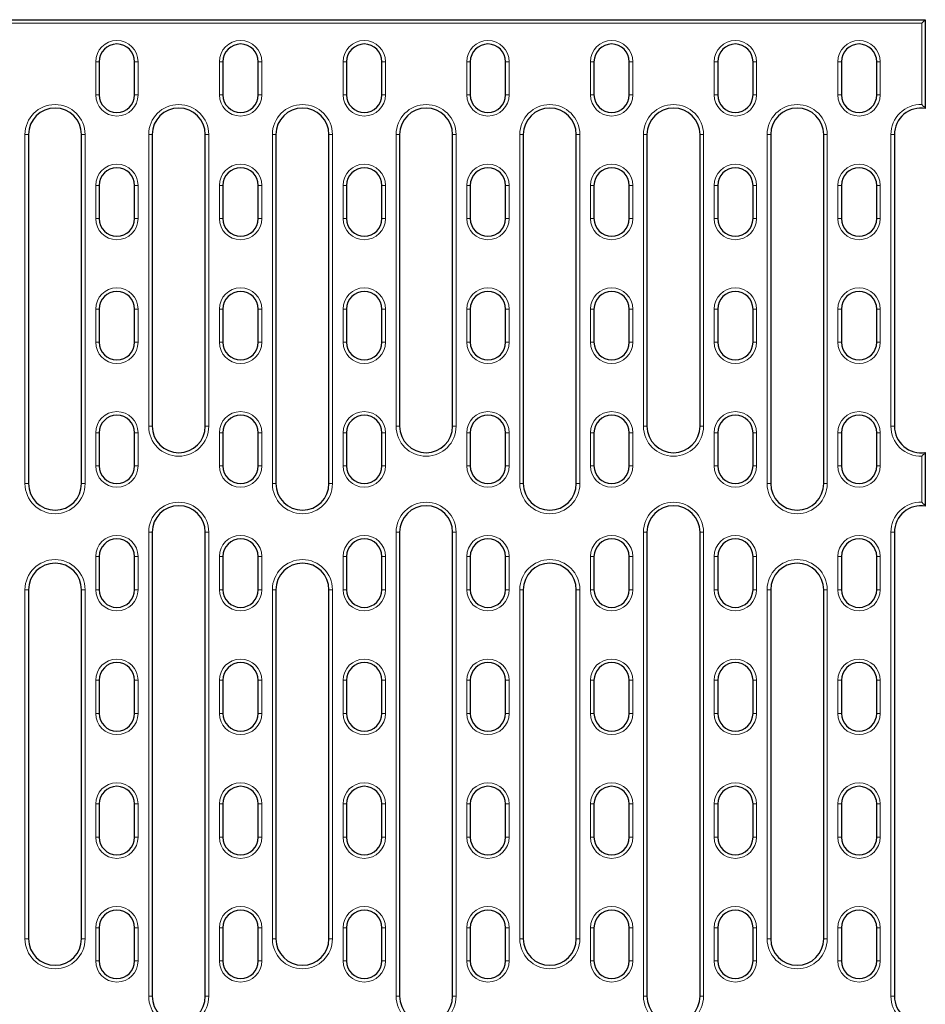
# Model space of a CAD drawing. Units: millimetres. Extents: x 0 to 420, y 0 to 297.
# Drawn here: x 128 to 169, y 112 to 157 of the extents above; entities that cross this region are included whole.
import ezdxf

# ---------------------------------------------------------------- set-up
doc = ezdxf.new("R2010")
doc.units = ezdxf.units.MM

msp = doc.modelspace()

# ---------------------------------------------------------------- linework, layer by layer
at = {"color": 7, "linetype": 'Continuous', "lineweight": 25}
for p, q in [((126.44, 156.6477), (168.64, 156.6477)), ((168.48, 156.4877), (168.64, 156.6477)), ((168.64, 156.6477), (168.64, 152.6309)), ((131.24, 154.7477), (131.24, 153.2477)), ((132.84, 153.2477), (132.84, 154.7477)), ((136.84, 154.7477), (136.84, 153.2477)), ((138.44, 153.2477), (138.44, 154.7477)), ((142.44, 154.7477), (142.44, 153.2477)), ((144.04, 153.2477), (144.04, 154.7477)), ((148.04, 154.7477), (148.04, 153.2477)), ((149.64, 153.2477), (149.64, 154.7477)), ((153.64, 154.7477), (153.64, 153.2477)), ((155.24, 153.2477), (155.24, 154.7477)), ((159.24, 154.7477), (159.24, 153.2477)), ((160.84, 153.2477), (160.84, 154.7477)), ((164.84, 154.7477), (164.84, 153.2477)), ((166.44, 153.2477), (166.44, 154.7477)), ((128.04, 151.4477), (128.04, 135.6477)), ((130.44, 135.6477), (130.44, 151.4477)), ((133.64, 151.4477), (133.64, 138.2477)), ((136.04, 138.2477), (136.04, 151.4477)), ((139.24, 151.4477), (139.24, 135.6477)), ((141.64, 135.6477), (141.64, 151.4477)), ((144.84, 151.4477), (144.84, 138.2477)), ((147.24, 138.2477), (147.24, 151.4477)), ((150.44, 151.4477), (150.44, 135.6477)), ((152.84, 135.6477), (152.84, 151.4477)), ((156.04, 151.4477), (156.04, 138.2477)), ((158.44, 138.2477), (158.44, 151.4477)), ((161.64, 151.4477), (161.64, 135.6477)), ((164.04, 135.6477), (164.04, 151.4477)), ((167.24, 151.4477), (167.24, 138.2477)), ((131.24, 149.1477), (131.24, 147.6477)), ((132.84, 147.6477), (132.84, 149.1477)), ((136.84, 149.1477), (136.84, 147.6477)), ((138.44, 147.6477), (138.44, 149.1477)), ((142.44, 149.1477), (142.44, 147.6477)), ((144.04, 147.6477), (144.04, 149.1477)), ((148.04, 149.1477), (148.04, 147.6477)), ((149.64, 147.6477), (149.64, 149.1477)), ((153.64, 149.1477), (153.64, 147.6477)), ((155.24, 147.6477), (155.24, 149.1477)), ((159.24, 149.1477), (159.24, 147.6477)), ((160.84, 147.6477), (160.84, 149.1477)), ((164.84, 149.1477), (164.84, 147.6477)), ((166.44, 147.6477), (166.44, 149.1477)), ((131.24, 143.5477), (131.24, 142.0477)), ((132.84, 142.0477), (132.84, 143.5477)), ((136.84, 143.5477), (136.84, 142.0477)), ((138.44, 142.0477), (138.44, 143.5477)), ((142.44, 143.5477), (142.44, 142.0477)), ((144.04, 142.0477), (144.04, 143.5477)), ((148.04, 143.5477), (148.04, 142.0477)), ((149.64, 142.0477), (149.64, 143.5477)), ((153.64, 143.5477), (153.64, 142.0477)), ((155.24, 142.0477), (155.24, 143.5477)), ((159.24, 143.5477), (159.24, 142.0477)), ((160.84, 142.0477), (160.84, 143.5477)), ((164.84, 143.5477), (164.84, 142.0477)), ((166.44, 142.0477), (166.44, 143.5477)), ((131.24, 137.9477), (131.24, 136.4477)), ((132.84, 136.4477), (132.84, 137.9477)), ((136.84, 137.9477), (136.84, 136.4477)), ((138.44, 136.4477), (138.44, 137.9477)), ((142.44, 137.9477), (142.44, 136.4477)), ((144.04, 136.4477), (144.04, 137.9477)), ((148.04, 137.9477), (148.04, 136.4477)), ((149.64, 136.4477), (149.64, 137.9477)), ((153.64, 137.9477), (153.64, 136.4477)), ((155.24, 136.4477), (155.24, 137.9477)), ((159.24, 137.9477), (159.24, 136.4477)), ((160.84, 136.4477), (160.84, 137.9477)), ((164.84, 137.9477), (164.84, 136.4477)), ((166.44, 136.4477), (166.44, 137.9477)), ((168.64, 137.0645), (168.64, 134.6309)), ((133.64, 133.4477), (133.64, 112.4477)), ((136.04, 112.4477), (136.04, 133.4477)), ((144.84, 133.4477), (144.84, 112.4477)), ((147.24, 112.4477), (147.24, 133.4477)), ((156.04, 133.4477), (156.04, 112.4477)), ((158.44, 112.4477), (158.44, 133.4477)), ((167.24, 133.4477), (167.24, 112.4477)), ((131.24, 132.3477), (131.24, 130.8477)), ((132.84, 130.8477), (132.84, 132.3477)), ((136.84, 132.3477), (136.84, 130.8477)), ((138.44, 130.8477), (138.44, 132.3477)), ((142.44, 132.3477), (142.44, 130.8477)), ((144.04, 130.8477), (144.04, 132.3477)), ((148.04, 132.3477), (148.04, 130.8477)), ((149.64, 130.8477), (149.64, 132.3477)), ((153.64, 132.3477), (153.64, 130.8477)), ((155.24, 130.8477), (155.24, 132.3477)), ((159.24, 132.3477), (159.24, 130.8477)), ((160.84, 130.8477), (160.84, 132.3477)), ((164.84, 132.3477), (164.84, 130.8477)), ((166.44, 130.8477), (166.44, 132.3477)), ((128.04, 130.8477), (128.04, 115.0477)), ((130.44, 115.0477), (130.44, 130.8477)), ((139.24, 130.8477), (139.24, 115.0477)), ((141.64, 115.0477), (141.64, 130.8477)), ((150.44, 130.8477), (150.44, 115.0477)), ((152.84, 115.0477), (152.84, 130.8477)), ((161.64, 130.8477), (161.64, 115.0477)), ((164.04, 115.0477), (164.04, 130.8477)), ((131.24, 126.7477), (131.24, 125.2477)), ((132.84, 125.2477), (132.84, 126.7477)), ((136.84, 126.7477), (136.84, 125.2477)), ((138.44, 125.2477), (138.44, 126.7477)), ((142.44, 126.7477), (142.44, 125.2477)), ((144.04, 125.2477), (144.04, 126.7477)), ((148.04, 126.7477), (148.04, 125.2477)), ((149.64, 125.2477), (149.64, 126.7477)), ((153.64, 126.7477), (153.64, 125.2477)), ((155.24, 125.2477), (155.24, 126.7477)), ((159.24, 126.7477), (159.24, 125.2477)), ((160.84, 125.2477), (160.84, 126.7477)), ((164.84, 126.7477), (164.84, 125.2477)), ((166.44, 125.2477), (166.44, 126.7477)), ((131.24, 121.1477), (131.24, 119.6477)), ((132.84, 119.6477), (132.84, 121.1477)), ((136.84, 121.1477), (136.84, 119.6477)), ((138.44, 119.6477), (138.44, 121.1477)), ((142.44, 121.1477), (142.44, 119.6477)), ((144.04, 119.6477), (144.04, 121.1477)), ((148.04, 121.1477), (148.04, 119.6477)), ((149.64, 119.6477), (149.64, 121.1477)), ((153.64, 121.1477), (153.64, 119.6477)), ((155.24, 119.6477), (155.24, 121.1477)), ((159.24, 121.1477), (159.24, 119.6477)), ((160.84, 119.6477), (160.84, 121.1477)), ((164.84, 121.1477), (164.84, 119.6477)), ((166.44, 119.6477), (166.44, 121.1477)), ((131.24, 115.5477), (131.24, 114.0477)), ((132.84, 114.0477), (132.84, 115.5477)), ((136.84, 115.5477), (136.84, 114.0477)), ((138.44, 114.0477), (138.44, 115.5477)), ((142.44, 115.5477), (142.44, 114.0477)), ((144.04, 114.0477), (144.04, 115.5477)), ((148.04, 115.5477), (148.04, 114.0477)), ((149.64, 114.0477), (149.64, 115.5477)), ((153.64, 115.5477), (153.64, 114.0477)), ((155.24, 114.0477), (155.24, 115.5477)), ((159.24, 115.5477), (159.24, 114.0477)), ((160.84, 114.0477), (160.84, 115.5477)), ((164.84, 115.5477), (164.84, 114.0477)), ((166.44, 114.0477), (166.44, 115.5477))]:
    msp.add_line(p, q, dxfattribs=at)
at = {"color": 8, "linetype": 'Continuous', "lineweight": 18}
for p, q in [((168.48, 156.4877), (126.6, 156.4877)), ((168.48, 152.8071), (168.48, 156.4877)), ((131.08, 154.7477), (131.24, 154.7477)), ((131.08, 153.2477), (131.08, 154.7477)), ((132.84, 154.7477), (133, 154.7477)), ((133, 154.7477), (133, 153.2477)), ((136.68, 154.7477), (136.84, 154.7477)), ((136.68, 153.2477), (136.68, 154.7477)), ((138.44, 154.7477), (138.6, 154.7477)), ((138.6, 154.7477), (138.6, 153.2477)), ((142.28, 154.7477), (142.44, 154.7477)), ((142.28, 153.2477), (142.28, 154.7477)), ((144.04, 154.7477), (144.2, 154.7477)), ((144.2, 154.7477), (144.2, 153.2477)), ((147.88, 154.7477), (148.04, 154.7477)), ((147.88, 153.2477), (147.88, 154.7477)), ((149.64, 154.7477), (149.8, 154.7477)), ((149.8, 154.7477), (149.8, 153.2477)), ((153.48, 154.7477), (153.64, 154.7477)), ((153.48, 153.2477), (153.48, 154.7477)), ((155.24, 154.7477), (155.4, 154.7477)), ((155.4, 154.7477), (155.4, 153.2477)), ((159.08, 154.7477), (159.24, 154.7477)), ((159.08, 153.2477), (159.08, 154.7477)), ((160.84, 154.7477), (161, 154.7477)), ((161, 154.7477), (161, 153.2477)), ((164.68, 154.7477), (164.84, 154.7477)), ((164.68, 153.2477), (164.68, 154.7477)), ((166.44, 154.7477), (166.6, 154.7477)), ((166.6, 154.7477), (166.6, 153.2477)), ((131.08, 153.2477), (131.24, 153.2477)), ((132.84, 153.2477), (133, 153.2477)), ((136.68, 153.2477), (136.84, 153.2477)), ((138.44, 153.2477), (138.6, 153.2477)), ((142.28, 153.2477), (142.44, 153.2477)), ((144.04, 153.2477), (144.2, 153.2477)), ((147.88, 153.2477), (148.04, 153.2477)), ((149.64, 153.2477), (149.8, 153.2477)), ((153.48, 153.2477), (153.64, 153.2477)), ((155.24, 153.2477), (155.4, 153.2477)), ((159.08, 153.2477), (159.24, 153.2477)), ((160.84, 153.2477), (161, 153.2477)), ((164.68, 153.2477), (164.84, 153.2477)), ((166.44, 153.2477), (166.6, 153.2477)), ((127.88, 135.6477), (127.88, 151.4477)), ((127.88, 151.4477), (128.04, 151.4477)), ((130.6, 151.4477), (130.44, 151.4477)), ((130.6, 151.4477), (130.6, 135.6477)), ((133.48, 138.2477), (133.48, 151.4477)), ((133.64, 151.4477), (133.48, 151.4477)), ((136.04, 151.4477), (136.2, 151.4477)), ((136.2, 151.4477), (136.2, 138.2477)), ((139.08, 135.6477), (139.08, 151.4477)), ((139.08, 151.4477), (139.24, 151.4477)), ((141.8, 151.4477), (141.64, 151.4477)), ((141.8, 151.4477), (141.8, 135.6477)), ((144.68, 138.2477), (144.68, 151.4477)), ((144.84, 151.4477), (144.68, 151.4477)), ((147.24, 151.4477), (147.4, 151.4477)), ((147.4, 151.4477), (147.4, 138.2477)), ((150.28, 135.6477), (150.28, 151.4477)), ((150.28, 151.4477), (150.44, 151.4477)), ((153, 151.4477), (152.84, 151.4477)), ((153, 151.4477), (153, 135.6477)), ((155.88, 138.2477), (155.88, 151.4477)), ((156.04, 151.4477), (155.88, 151.4477)), ((158.44, 151.4477), (158.6, 151.4477)), ((158.6, 151.4477), (158.6, 138.2477)), ((161.48, 135.6477), (161.48, 151.4477)), ((161.48, 151.4477), (161.64, 151.4477)), ((164.2, 151.4477), (164.04, 151.4477)), ((164.2, 151.4477), (164.2, 135.6477)), ((167.08, 138.2477), (167.08, 151.4477)), ((167.08, 151.4477), (167.24, 151.4477)), ((131.08, 149.1477), (131.24, 149.1477)), ((131.08, 147.6477), (131.08, 149.1477)), ((132.84, 149.1477), (133, 149.1477)), ((133, 149.1477), (133, 147.6477)), ((136.68, 149.1477), (136.84, 149.1477)), ((136.68, 147.6477), (136.68, 149.1477)), ((138.44, 149.1477), (138.6, 149.1477)), ((138.6, 149.1477), (138.6, 147.6477)), ((142.28, 149.1477), (142.44, 149.1477)), ((142.28, 147.6477), (142.28, 149.1477)), ((144.04, 149.1477), (144.2, 149.1477)), ((144.2, 149.1477), (144.2, 147.6477)), ((147.88, 149.1477), (148.04, 149.1477)), ((147.88, 147.6477), (147.88, 149.1477)), ((149.64, 149.1477), (149.8, 149.1477)), ((149.8, 149.1477), (149.8, 147.6477)), ((153.48, 149.1477), (153.64, 149.1477)), ((153.48, 147.6477), (153.48, 149.1477)), ((155.24, 149.1477), (155.4, 149.1477)), ((155.4, 149.1477), (155.4, 147.6477)), ((159.08, 149.1477), (159.24, 149.1477)), ((159.08, 147.6477), (159.08, 149.1477)), ((160.84, 149.1477), (161, 149.1477)), ((161, 149.1477), (161, 147.6477)), ((164.68, 149.1477), (164.84, 149.1477)), ((164.68, 147.6477), (164.68, 149.1477)), ((166.44, 149.1477), (166.6, 149.1477)), ((166.6, 149.1477), (166.6, 147.6477)), ((131.08, 147.6477), (131.24, 147.6477)), ((132.84, 147.6477), (133, 147.6477)), ((136.68, 147.6477), (136.84, 147.6477)), ((138.44, 147.6477), (138.6, 147.6477)), ((142.28, 147.6477), (142.44, 147.6477)), ((144.04, 147.6477), (144.2, 147.6477)), ((147.88, 147.6477), (148.04, 147.6477)), ((149.64, 147.6477), (149.8, 147.6477)), ((153.48, 147.6477), (153.64, 147.6477)), ((155.24, 147.6477), (155.4, 147.6477)), ((159.08, 147.6477), (159.24, 147.6477)), ((160.84, 147.6477), (161, 147.6477)), ((164.68, 147.6477), (164.84, 147.6477)), ((166.44, 147.6477), (166.6, 147.6477)), ((131.08, 143.5477), (131.24, 143.5477)), ((131.08, 142.0477), (131.08, 143.5477)), ((132.84, 143.5477), (133, 143.5477)), ((133, 143.5477), (133, 142.0477)), ((136.68, 143.5477), (136.84, 143.5477)), ((136.68, 142.0477), (136.68, 143.5477)), ((138.44, 143.5477), (138.6, 143.5477)), ((138.6, 143.5477), (138.6, 142.0477)), ((142.28, 143.5477), (142.44, 143.5477)), ((142.28, 142.0477), (142.28, 143.5477)), ((144.04, 143.5477), (144.2, 143.5477)), ((144.2, 143.5477), (144.2, 142.0477)), ((147.88, 143.5477), (148.04, 143.5477)), ((147.88, 142.0477), (147.88, 143.5477)), ((149.64, 143.5477), (149.8, 143.5477)), ((149.8, 143.5477), (149.8, 142.0477)), ((153.48, 143.5477), (153.64, 143.5477)), ((153.48, 142.0477), (153.48, 143.5477)), ((155.24, 143.5477), (155.4, 143.5477)), ((155.4, 143.5477), (155.4, 142.0477)), ((159.08, 143.5477), (159.24, 143.5477)), ((159.08, 142.0477), (159.08, 143.5477)), ((160.84, 143.5477), (161, 143.5477)), ((161, 143.5477), (161, 142.0477)), ((164.68, 143.5477), (164.84, 143.5477)), ((164.68, 142.0477), (164.68, 143.5477)), ((166.44, 143.5477), (166.6, 143.5477)), ((166.6, 143.5477), (166.6, 142.0477)), ((131.08, 142.0477), (131.24, 142.0477)), ((132.84, 142.0477), (133, 142.0477)), ((136.68, 142.0477), (136.84, 142.0477)), ((138.44, 142.0477), (138.6, 142.0477)), ((142.28, 142.0477), (142.44, 142.0477)), ((144.04, 142.0477), (144.2, 142.0477)), ((147.88, 142.0477), (148.04, 142.0477)), ((149.64, 142.0477), (149.8, 142.0477)), ((153.48, 142.0477), (153.64, 142.0477)), ((155.24, 142.0477), (155.4, 142.0477)), ((159.08, 142.0477), (159.24, 142.0477)), ((160.84, 142.0477), (161, 142.0477)), ((164.68, 142.0477), (164.84, 142.0477)), ((166.44, 142.0477), (166.6, 142.0477)), ((133.48, 138.2477), (133.64, 138.2477)), ((136.2, 138.2477), (136.04, 138.2477)), ((144.68, 138.2477), (144.84, 138.2477)), ((147.4, 138.2477), (147.24, 138.2477)), ((155.88, 138.2477), (156.04, 138.2477)), ((158.6, 138.2477), (158.44, 138.2477)), ((167.08, 138.2477), (167.24, 138.2477)), ((131.08, 137.9477), (131.24, 137.9477)), ((131.08, 136.4477), (131.08, 137.9477)), ((132.84, 137.9477), (133, 137.9477)), ((133, 137.9477), (133, 136.4477)), ((136.68, 137.9477), (136.84, 137.9477)), ((136.68, 136.4477), (136.68, 137.9477)), ((138.44, 137.9477), (138.6, 137.9477)), ((138.6, 137.9477), (138.6, 136.4477)), ((142.28, 137.9477), (142.44, 137.9477)), ((142.28, 136.4477), (142.28, 137.9477)), ((144.04, 137.9477), (144.2, 137.9477)), ((144.2, 137.9477), (144.2, 136.4477)), ((147.88, 137.9477), (148.04, 137.9477)), ((147.88, 136.4477), (147.88, 137.9477)), ((149.64, 137.9477), (149.8, 137.9477)), ((149.8, 137.9477), (149.8, 136.4477)), ((153.48, 137.9477), (153.64, 137.9477)), ((153.48, 136.4477), (153.48, 137.9477)), ((155.24, 137.9477), (155.4, 137.9477)), ((155.4, 137.9477), (155.4, 136.4477)), ((159.08, 137.9477), (159.24, 137.9477)), ((159.08, 136.4477), (159.08, 137.9477)), ((160.84, 137.9477), (161, 137.9477)), ((161, 137.9477), (161, 136.4477)), ((164.68, 137.9477), (164.84, 137.9477)), ((164.68, 136.4477), (164.68, 137.9477)), ((166.44, 137.9477), (166.6, 137.9477)), ((166.6, 137.9477), (166.6, 136.4477)), ((168.48, 134.8071), (168.48, 136.8883)), ((131.08, 136.4477), (131.24, 136.4477)), ((132.84, 136.4477), (133, 136.4477)), ((136.68, 136.4477), (136.84, 136.4477)), ((138.44, 136.4477), (138.6, 136.4477)), ((142.28, 136.4477), (142.44, 136.4477)), ((144.04, 136.4477), (144.2, 136.4477)), ((147.88, 136.4477), (148.04, 136.4477)), ((149.64, 136.4477), (149.8, 136.4477)), ((153.48, 136.4477), (153.64, 136.4477)), ((155.24, 136.4477), (155.4, 136.4477)), ((159.08, 136.4477), (159.24, 136.4477)), ((160.84, 136.4477), (161, 136.4477)), ((164.68, 136.4477), (164.84, 136.4477)), ((166.44, 136.4477), (166.6, 136.4477)), ((128.04, 135.6477), (127.88, 135.6477)), ((130.44, 135.6477), (130.6, 135.6477)), ((139.24, 135.6477), (139.08, 135.6477)), ((141.64, 135.6477), (141.8, 135.6477)), ((150.44, 135.6477), (150.28, 135.6477)), ((152.84, 135.6477), (153, 135.6477)), ((161.64, 135.6477), (161.48, 135.6477)), ((164.04, 135.6477), (164.2, 135.6477)), ((133.48, 112.4477), (133.48, 133.4477)), ((133.64, 133.4477), (133.48, 133.4477)), ((136.04, 133.4477), (136.2, 133.4477)), ((136.2, 133.4477), (136.2, 112.4477)), ((144.68, 112.4477), (144.68, 133.4477)), ((144.84, 133.4477), (144.68, 133.4477)), ((147.24, 133.4477), (147.4, 133.4477)), ((147.4, 133.4477), (147.4, 112.4477)), ((155.88, 112.4477), (155.88, 133.4477)), ((156.04, 133.4477), (155.88, 133.4477)), ((158.44, 133.4477), (158.6, 133.4477)), ((158.6, 133.4477), (158.6, 112.4477)), ((167.08, 112.4477), (167.08, 133.4477)), ((167.08, 133.4477), (167.24, 133.4477)), ((131.08, 132.3477), (131.24, 132.3477)), ((131.08, 130.8477), (131.08, 132.3477)), ((132.84, 132.3477), (133, 132.3477)), ((133, 132.3477), (133, 130.8477)), ((136.68, 132.3477), (136.84, 132.3477)), ((136.68, 130.8477), (136.68, 132.3477)), ((138.44, 132.3477), (138.6, 132.3477)), ((138.6, 132.3477), (138.6, 130.8477)), ((142.28, 132.3477), (142.44, 132.3477)), ((142.28, 130.8477), (142.28, 132.3477)), ((144.04, 132.3477), (144.2, 132.3477)), ((144.2, 132.3477), (144.2, 130.8477)), ((147.88, 132.3477), (148.04, 132.3477)), ((147.88, 130.8477), (147.88, 132.3477)), ((149.64, 132.3477), (149.8, 132.3477)), ((149.8, 132.3477), (149.8, 130.8477)), ((153.48, 132.3477), (153.64, 132.3477)), ((153.48, 130.8477), (153.48, 132.3477)), ((155.24, 132.3477), (155.4, 132.3477)), ((155.4, 132.3477), (155.4, 130.8477)), ((159.08, 132.3477), (159.24, 132.3477)), ((159.08, 130.8477), (159.08, 132.3477)), ((160.84, 132.3477), (161, 132.3477)), ((161, 132.3477), (161, 130.8477)), ((164.68, 132.3477), (164.84, 132.3477)), ((164.68, 130.8477), (164.68, 132.3477)), ((166.44, 132.3477), (166.6, 132.3477)), ((166.6, 132.3477), (166.6, 130.8477)), ((127.88, 115.0477), (127.88, 130.8477)), ((127.88, 130.8477), (128.04, 130.8477)), ((130.6, 130.8477), (130.44, 130.8477)), ((130.6, 130.8477), (130.6, 115.0477)), ((131.08, 130.8477), (131.24, 130.8477)), ((132.84, 130.8477), (133, 130.8477)), ((136.68, 130.8477), (136.84, 130.8477)), ((138.44, 130.8477), (138.6, 130.8477)), ((139.08, 115.0477), (139.08, 130.8477)), ((139.08, 130.8477), (139.24, 130.8477)), ((141.8, 130.8477), (141.64, 130.8477)), ((141.8, 130.8477), (141.8, 115.0477)), ((142.28, 130.8477), (142.44, 130.8477)), ((144.04, 130.8477), (144.2, 130.8477)), ((147.88, 130.8477), (148.04, 130.8477)), ((149.64, 130.8477), (149.8, 130.8477)), ((150.28, 115.0477), (150.28, 130.8477)), ((150.28, 130.8477), (150.44, 130.8477)), ((153, 130.8477), (152.84, 130.8477)), ((153, 130.8477), (153, 115.0477)), ((153.48, 130.8477), (153.64, 130.8477)), ((155.24, 130.8477), (155.4, 130.8477)), ((159.08, 130.8477), (159.24, 130.8477)), ((160.84, 130.8477), (161, 130.8477)), ((161.48, 115.0477), (161.48, 130.8477)), ((161.48, 130.8477), (161.64, 130.8477)), ((164.2, 130.8477), (164.04, 130.8477)), ((164.2, 130.8477), (164.2, 115.0477)), ((164.68, 130.8477), (164.84, 130.8477)), ((166.44, 130.8477), (166.6, 130.8477)), ((131.08, 126.7477), (131.24, 126.7477)), ((131.08, 125.2477), (131.08, 126.7477)), ((132.84, 126.7477), (133, 126.7477)), ((133, 126.7477), (133, 125.2477)), ((136.68, 126.7477), (136.84, 126.7477)), ((136.68, 125.2477), (136.68, 126.7477)), ((138.44, 126.7477), (138.6, 126.7477)), ((138.6, 126.7477), (138.6, 125.2477)), ((142.28, 126.7477), (142.44, 126.7477)), ((142.28, 125.2477), (142.28, 126.7477)), ((144.04, 126.7477), (144.2, 126.7477)), ((144.2, 126.7477), (144.2, 125.2477)), ((147.88, 126.7477), (148.04, 126.7477)), ((147.88, 125.2477), (147.88, 126.7477)), ((149.64, 126.7477), (149.8, 126.7477)), ((149.8, 126.7477), (149.8, 125.2477)), ((153.48, 126.7477), (153.64, 126.7477)), ((153.48, 125.2477), (153.48, 126.7477)), ((155.24, 126.7477), (155.4, 126.7477)), ((155.4, 126.7477), (155.4, 125.2477)), ((159.08, 126.7477), (159.24, 126.7477)), ((159.08, 125.2477), (159.08, 126.7477)), ((160.84, 126.7477), (161, 126.7477)), ((161, 126.7477), (161, 125.2477)), ((164.68, 126.7477), (164.84, 126.7477)), ((164.68, 125.2477), (164.68, 126.7477)), ((166.44, 126.7477), (166.6, 126.7477)), ((166.6, 126.7477), (166.6, 125.2477)), ((131.08, 125.2477), (131.24, 125.2477)), ((132.84, 125.2477), (133, 125.2477)), ((136.68, 125.2477), (136.84, 125.2477)), ((138.44, 125.2477), (138.6, 125.2477)), ((142.28, 125.2477), (142.44, 125.2477)), ((144.04, 125.2477), (144.2, 125.2477)), ((147.88, 125.2477), (148.04, 125.2477)), ((149.64, 125.2477), (149.8, 125.2477)), ((153.48, 125.2477), (153.64, 125.2477)), ((155.24, 125.2477), (155.4, 125.2477)), ((159.08, 125.2477), (159.24, 125.2477)), ((160.84, 125.2477), (161, 125.2477)), ((164.68, 125.2477), (164.84, 125.2477)), ((166.44, 125.2477), (166.6, 125.2477)), ((131.08, 121.1477), (131.24, 121.1477)), ((131.08, 119.6477), (131.08, 121.1477)), ((132.84, 121.1477), (133, 121.1477)), ((133, 121.1477), (133, 119.6477)), ((136.68, 121.1477), (136.84, 121.1477)), ((136.68, 119.6477), (136.68, 121.1477)), ((138.44, 121.1477), (138.6, 121.1477)), ((138.6, 121.1477), (138.6, 119.6477)), ((142.28, 121.1477), (142.44, 121.1477)), ((142.28, 119.6477), (142.28, 121.1477)), ((144.04, 121.1477), (144.2, 121.1477)), ((144.2, 121.1477), (144.2, 119.6477)), ((147.88, 121.1477), (148.04, 121.1477)), ((147.88, 119.6477), (147.88, 121.1477)), ((149.64, 121.1477), (149.8, 121.1477)), ((149.8, 121.1477), (149.8, 119.6477)), ((153.48, 121.1477), (153.64, 121.1477)), ((153.48, 119.6477), (153.48, 121.1477)), ((155.24, 121.1477), (155.4, 121.1477)), ((155.4, 121.1477), (155.4, 119.6477)), ((159.08, 121.1477), (159.24, 121.1477)), ((159.08, 119.6477), (159.08, 121.1477)), ((160.84, 121.1477), (161, 121.1477)), ((161, 121.1477), (161, 119.6477)), ((164.68, 121.1477), (164.84, 121.1477)), ((164.68, 119.6477), (164.68, 121.1477)), ((166.44, 121.1477), (166.6, 121.1477)), ((166.6, 121.1477), (166.6, 119.6477)), ((131.08, 119.6477), (131.24, 119.6477)), ((132.84, 119.6477), (133, 119.6477)), ((136.68, 119.6477), (136.84, 119.6477)), ((138.44, 119.6477), (138.6, 119.6477)), ((142.28, 119.6477), (142.44, 119.6477)), ((144.04, 119.6477), (144.2, 119.6477)), ((147.88, 119.6477), (148.04, 119.6477)), ((149.64, 119.6477), (149.8, 119.6477)), ((153.48, 119.6477), (153.64, 119.6477)), ((155.24, 119.6477), (155.4, 119.6477)), ((159.08, 119.6477), (159.24, 119.6477)), ((160.84, 119.6477), (161, 119.6477)), ((164.68, 119.6477), (164.84, 119.6477)), ((166.44, 119.6477), (166.6, 119.6477)), ((131.08, 115.5477), (131.24, 115.5477)), ((131.08, 114.0477), (131.08, 115.5477)), ((132.84, 115.5477), (133, 115.5477)), ((133, 115.5477), (133, 114.0477)), ((136.68, 115.5477), (136.84, 115.5477)), ((136.68, 114.0477), (136.68, 115.5477)), ((138.44, 115.5477), (138.6, 115.5477)), ((138.6, 115.5477), (138.6, 114.0477)), ((142.28, 115.5477), (142.44, 115.5477)), ((142.28, 114.0477), (142.28, 115.5477)), ((144.04, 115.5477), (144.2, 115.5477)), ((144.2, 115.5477), (144.2, 114.0477)), ((147.88, 115.5477), (148.04, 115.5477)), ((147.88, 114.0477), (147.88, 115.5477)), ((149.64, 115.5477), (149.8, 115.5477)), ((149.8, 115.5477), (149.8, 114.0477)), ((153.48, 115.5477), (153.64, 115.5477)), ((153.48, 114.0477), (153.48, 115.5477)), ((155.24, 115.5477), (155.4, 115.5477)), ((155.4, 115.5477), (155.4, 114.0477)), ((159.08, 115.5477), (159.24, 115.5477)), ((159.08, 114.0477), (159.08, 115.5477)), ((160.84, 115.5477), (161, 115.5477)), ((161, 115.5477), (161, 114.0477)), ((164.68, 115.5477), (164.84, 115.5477)), ((164.68, 114.0477), (164.68, 115.5477)), ((166.44, 115.5477), (166.6, 115.5477)), ((166.6, 115.5477), (166.6, 114.0477)), ((128.04, 115.0477), (127.88, 115.0477)), ((130.44, 115.0477), (130.6, 115.0477)), ((139.24, 115.0477), (139.08, 115.0477)), ((141.64, 115.0477), (141.8, 115.0477)), ((150.44, 115.0477), (150.28, 115.0477)), ((152.84, 115.0477), (153, 115.0477)), ((161.64, 115.0477), (161.48, 115.0477)), ((164.04, 115.0477), (164.2, 115.0477)), ((131.08, 114.0477), (131.24, 114.0477)), ((132.84, 114.0477), (133, 114.0477)), ((136.68, 114.0477), (136.84, 114.0477)), ((138.44, 114.0477), (138.6, 114.0477)), ((142.28, 114.0477), (142.44, 114.0477)), ((144.04, 114.0477), (144.2, 114.0477)), ((147.88, 114.0477), (148.04, 114.0477)), ((149.64, 114.0477), (149.8, 114.0477)), ((153.48, 114.0477), (153.64, 114.0477)), ((155.24, 114.0477), (155.4, 114.0477)), ((159.08, 114.0477), (159.24, 114.0477)), ((160.84, 114.0477), (161, 114.0477)), ((164.68, 114.0477), (164.84, 114.0477)), ((166.44, 114.0477), (166.6, 114.0477)), ((133.48, 112.4477), (133.64, 112.4477)), ((136.2, 112.4477), (136.04, 112.4477)), ((144.68, 112.4477), (144.84, 112.4477)), ((147.4, 112.4477), (147.24, 112.4477)), ((155.88, 112.4477), (156.04, 112.4477)), ((158.6, 112.4477), (158.44, 112.4477)), ((167.08, 112.4477), (167.24, 112.4477))]:
    msp.add_line(p, q, dxfattribs=at)
for centre, radius, start, end in [((132.04, 154.7477), 0.96, 0, 180), ((137.64, 154.7477), 0.96, 0, 180), ((143.24, 154.7477), 0.96, 0, 180), ((148.84, 154.7477), 0.96, 0, 180), ((154.44, 154.7477), 0.96, 0, 180), ((160.04, 154.7477), 0.96, 0, 180), ((165.64, 154.7477), 0.96, 0, 180), ((132.04, 153.2477), 0.96, 180, 0), ((137.64, 153.2477), 0.96, 180, 0), ((143.24, 153.2477), 0.96, 180, 0), ((148.84, 153.2477), 0.96, 180, 0), ((154.44, 153.2477), 0.96, 180, 0), ((160.04, 153.2477), 0.96, 180, 0), ((165.64, 153.2477), 0.96, 180, 0), ((129.24, 151.4477), 1.36, 0, 180), ((134.84, 151.4477), 1.36, 0, 180), ((140.44, 151.4477), 1.36, 0, 180), ((146.04, 151.4477), 1.36, 0, 180), ((151.64, 151.4477), 1.36, 0, 180), ((157.24, 151.4477), 1.36, 0, 180), ((162.84, 151.4477), 1.36, 0, 180), ((168.44, 151.4477), 1.36, 88.31459, 180), ((132.04, 149.1477), 0.96, 0, 180), ((137.64, 149.1477), 0.96, 0, 180), ((143.24, 149.1477), 0.96, 0, 180), ((148.84, 149.1477), 0.96, 0, 180), ((154.44, 149.1477), 0.96, 0, 180), ((160.04, 149.1477), 0.96, 0, 180), ((165.64, 149.1477), 0.96, 0, 180), ((132.04, 147.6477), 0.96, 180, 0), ((137.64, 147.6477), 0.96, 180, 0), ((143.24, 147.6477), 0.96, 180, 0), ((148.84, 147.6477), 0.96, 180, 0), ((154.44, 147.6477), 0.96, 180, 0), ((160.04, 147.6477), 0.96, 180, 0), ((165.64, 147.6477), 0.96, 180, 0), ((132.04, 143.5477), 0.96, 0, 180), ((137.64, 143.5477), 0.96, 0, 180), ((143.24, 143.5477), 0.96, 0, 180), ((148.84, 143.5477), 0.96, 0, 180), ((154.44, 143.5477), 0.96, 0, 180), ((160.04, 143.5477), 0.96, 0, 180), ((165.64, 143.5477), 0.96, 0, 180), ((132.04, 142.0477), 0.96, 180, 0), ((137.64, 142.0477), 0.96, 180, 0), ((143.24, 142.0477), 0.96, 180, 0), ((148.84, 142.0477), 0.96, 180, 0), ((154.44, 142.0477), 0.96, 180, 0), ((160.04, 142.0477), 0.96, 180, 0), ((165.64, 142.0477), 0.96, 180, 0), ((132.04, 137.9477), 0.96, 0, 180), ((137.64, 137.9477), 0.96, 0, 180), ((143.24, 137.9477), 0.96, 0, 180), ((148.84, 137.9477), 0.96, 0, 180), ((154.44, 137.9477), 0.96, 0, 180), ((160.04, 137.9477), 0.96, 0, 180), ((165.64, 137.9477), 0.96, 0, 180), ((134.84, 138.2477), 1.36, 180, 0), ((146.04, 138.2477), 1.36, 180, 0), ((157.24, 138.2477), 1.36, 180, 0), ((168.44, 138.2477), 1.36, 180, 271.68541), ((132.04, 136.4477), 0.96, 180, 0), ((137.64, 136.4477), 0.96, 180, 0), ((143.24, 136.4477), 0.96, 180, 0), ((148.84, 136.4477), 0.96, 180, 0), ((154.44, 136.4477), 0.96, 180, 0), ((160.04, 136.4477), 0.96, 180, 0), ((165.64, 136.4477), 0.96, 180, 0), ((129.24, 135.6477), 1.36, 180, 0), ((140.44, 135.6477), 1.36, 180, 0), ((151.64, 135.6477), 1.36, 180, 0), ((162.84, 135.6477), 1.36, 180, 0), ((134.84, 133.4477), 1.36, 360, 180), ((146.04, 133.4477), 1.36, 360, 180), ((157.24, 133.4477), 1.36, 360, 180), ((168.44, 133.4477), 1.36, 88.31459, 180), ((132.04, 132.3477), 0.96, 0, 180), ((137.64, 132.3477), 0.96, 0, 180), ((143.24, 132.3477), 0.96, 0, 180), ((148.84, 132.3477), 0.96, 0, 180), ((154.44, 132.3477), 0.96, 0, 180), ((160.04, 132.3477), 0.96, 0, 180), ((165.64, 132.3477), 0.96, 0, 180), ((129.24, 130.8477), 1.36, 0, 180), ((140.44, 130.8477), 1.36, 0, 180), ((151.64, 130.8477), 1.36, 0, 180), ((162.84, 130.8477), 1.36, 0, 180), ((132.04, 130.8477), 0.96, 180, 0), ((137.64, 130.8477), 0.96, 180, 0), ((143.24, 130.8477), 0.96, 180, 0), ((148.84, 130.8477), 0.96, 180, 0), ((154.44, 130.8477), 0.96, 180, 0), ((160.04, 130.8477), 0.96, 180, 0), ((165.64, 130.8477), 0.96, 180, 0), ((132.04, 126.7477), 0.96, 0, 180), ((137.64, 126.7477), 0.96, 0, 180), ((143.24, 126.7477), 0.96, 0, 180), ((148.84, 126.7477), 0.96, 0, 180), ((154.44, 126.7477), 0.96, 0, 180), ((160.04, 126.7477), 0.96, 0, 180), ((165.64, 126.7477), 0.96, 0, 180), ((132.04, 125.2477), 0.96, 180, 0), ((137.64, 125.2477), 0.96, 180, 0), ((143.24, 125.2477), 0.96, 180, 0), ((148.84, 125.2477), 0.96, 180, 0), ((154.44, 125.2477), 0.96, 180, 0), ((160.04, 125.2477), 0.96, 180, 0), ((165.64, 125.2477), 0.96, 180, 0), ((132.04, 121.1477), 0.96, 0, 180), ((137.64, 121.1477), 0.96, 0, 180), ((143.24, 121.1477), 0.96, 0, 180), ((148.84, 121.1477), 0.96, 0, 180), ((154.44, 121.1477), 0.96, 0, 180), ((160.04, 121.1477), 0.96, 0, 180), ((165.64, 121.1477), 0.96, 0, 180), ((132.04, 119.6477), 0.96, 180, 0), ((137.64, 119.6477), 0.96, 180, 0), ((143.24, 119.6477), 0.96, 180, 0), ((148.84, 119.6477), 0.96, 180, 0), ((154.44, 119.6477), 0.96, 180, 0), ((160.04, 119.6477), 0.96, 180, 0), ((165.64, 119.6477), 0.96, 180, 0), ((132.04, 115.5477), 0.96, 0, 180), ((137.64, 115.5477), 0.96, 0, 180), ((143.24, 115.5477), 0.96, 0, 180), ((148.84, 115.5477), 0.96, 0, 180), ((154.44, 115.5477), 0.96, 0, 180), ((160.04, 115.5477), 0.96, 0, 180), ((165.64, 115.5477), 0.96, 0, 180), ((129.24, 115.0477), 1.36, 180, 0), ((140.44, 115.0477), 1.36, 180, 0), ((151.64, 115.0477), 1.36, 180, 0), ((162.84, 115.0477), 1.36, 180, 0), ((132.04, 114.0477), 0.96, 180, 0), ((137.64, 114.0477), 0.96, 180, 0), ((143.24, 114.0477), 0.96, 180, 0), ((148.84, 114.0477), 0.96, 180, 0), ((154.44, 114.0477), 0.96, 180, 0), ((160.04, 114.0477), 0.96, 180, 0), ((165.64, 114.0477), 0.96, 180, 0), ((134.84, 112.4477), 1.36, 180, 0), ((146.04, 112.4477), 1.36, 180, 0), ((157.24, 112.4477), 1.36, 180, 0), ((168.44, 112.4477), 1.36, 180, 271.68541)]:
    msp.add_arc(centre, radius, start, end, dxfattribs=at)
at = {"color": 7, "linetype": 'Continuous', "lineweight": 25}
for centre, radius, start, end in [((132.04, 154.7477), 0.8, 0, 180), ((137.64, 154.7477), 0.8, 0, 180), ((143.24, 154.7477), 0.8, 0, 180), ((148.84, 154.7477), 0.8, 0, 180), ((154.44, 154.7477), 0.8, 0, 180), ((160.04, 154.7477), 0.8, 0, 180), ((165.64, 154.7477), 0.8, 0, 180), ((132.04, 153.2477), 0.8, 180, 0), ((137.64, 153.2477), 0.8, 180, 0), ((143.24, 153.2477), 0.8, 180, 0), ((148.84, 153.2477), 0.8, 180, 0), ((154.44, 153.2477), 0.8, 180, 0), ((160.04, 153.2477), 0.8, 180, 0), ((165.64, 153.2477), 0.8, 180, 0), ((129.24, 151.4477), 1.2, 0, 180), ((134.84, 151.4477), 1.2, 0, 180), ((140.44, 151.4477), 1.2, 0, 180), ((146.04, 151.4477), 1.2, 0, 180), ((151.64, 151.4477), 1.2, 0, 180), ((157.24, 151.4477), 1.2, 0, 180), ((162.84, 151.4477), 1.2, 0, 180), ((168.44, 151.4477), 1.2, 80.40593, 180), ((132.04, 149.1477), 0.8, 0, 180), ((137.64, 149.1477), 0.8, 0, 180), ((143.24, 149.1477), 0.8, 0, 180), ((148.84, 149.1477), 0.8, 0, 180), ((154.44, 149.1477), 0.8, 0, 180), ((160.04, 149.1477), 0.8, 0, 180), ((165.64, 149.1477), 0.8, 0, 180), ((132.04, 147.6477), 0.8, 180, 0), ((137.64, 147.6477), 0.8, 180, 0), ((143.24, 147.6477), 0.8, 180, 0), ((148.84, 147.6477), 0.8, 180, 0), ((154.44, 147.6477), 0.8, 180, 0), ((160.04, 147.6477), 0.8, 180, 0), ((165.64, 147.6477), 0.8, 180, 0), ((132.04, 143.5477), 0.8, 0, 180), ((137.64, 143.5477), 0.8, 0, 180), ((143.24, 143.5477), 0.8, 0, 180), ((148.84, 143.5477), 0.8, 0, 180), ((154.44, 143.5477), 0.8, 0, 180), ((160.04, 143.5477), 0.8, 0, 180), ((165.64, 143.5477), 0.8, 0, 180), ((132.04, 142.0477), 0.8, 180, 0), ((137.64, 142.0477), 0.8, 180, 0), ((143.24, 142.0477), 0.8, 180, 0), ((148.84, 142.0477), 0.8, 180, 0), ((154.44, 142.0477), 0.8, 180, 0), ((160.04, 142.0477), 0.8, 180, 0), ((165.64, 142.0477), 0.8, 180, 0), ((132.04, 137.9477), 0.8, 0, 180), ((137.64, 137.9477), 0.8, 0, 180), ((143.24, 137.9477), 0.8, 0, 180), ((148.84, 137.9477), 0.8, 0, 180), ((154.44, 137.9477), 0.8, 0, 180), ((160.04, 137.9477), 0.8, 0, 180), ((165.64, 137.9477), 0.8, 0, 180), ((134.84, 138.2477), 1.2, 180, 0), ((146.04, 138.2477), 1.2, 180, 0), ((157.24, 138.2477), 1.2, 180, 0), ((168.44, 138.2477), 1.2, 180, 279.59407), ((132.04, 136.4477), 0.8, 180, 0), ((137.64, 136.4477), 0.8, 180, 0), ((143.24, 136.4477), 0.8, 180, 0), ((148.84, 136.4477), 0.8, 180, 0), ((154.44, 136.4477), 0.8, 180, 0), ((160.04, 136.4477), 0.8, 180, 0), ((165.64, 136.4477), 0.8, 180, 0), ((129.24, 135.6477), 1.2, 180, 0), ((140.44, 135.6477), 1.2, 180, 0), ((151.64, 135.6477), 1.2, 180, 0), ((162.84, 135.6477), 1.2, 180, 0), ((134.84, 133.4477), 1.2, 360, 180), ((146.04, 133.4477), 1.2, 360, 180), ((157.24, 133.4477), 1.2, 360, 180), ((168.44, 133.4477), 1.2, 80.40593, 180), ((132.04, 132.3477), 0.8, 0, 180), ((137.64, 132.3477), 0.8, 0, 180), ((143.24, 132.3477), 0.8, 0, 180), ((148.84, 132.3477), 0.8, 0, 180), ((154.44, 132.3477), 0.8, 0, 180), ((160.04, 132.3477), 0.8, 0, 180), ((165.64, 132.3477), 0.8, 0, 180), ((129.24, 130.8477), 1.2, 0, 180), ((140.44, 130.8477), 1.2, 0, 180), ((151.64, 130.8477), 1.2, 0, 180), ((162.84, 130.8477), 1.2, 0, 180), ((132.04, 130.8477), 0.8, 180, 0), ((137.64, 130.8477), 0.8, 180, 0), ((143.24, 130.8477), 0.8, 180, 0), ((148.84, 130.8477), 0.8, 180, 0), ((154.44, 130.8477), 0.8, 180, 0), ((160.04, 130.8477), 0.8, 180, 0), ((165.64, 130.8477), 0.8, 180, 0), ((132.04, 126.7477), 0.8, 0, 180), ((137.64, 126.7477), 0.8, 0, 180), ((143.24, 126.7477), 0.8, 0, 180), ((148.84, 126.7477), 0.8, 0, 180), ((154.44, 126.7477), 0.8, 0, 180), ((160.04, 126.7477), 0.8, 0, 180), ((165.64, 126.7477), 0.8, 0, 180), ((132.04, 125.2477), 0.8, 180, 0), ((137.64, 125.2477), 0.8, 180, 0), ((143.24, 125.2477), 0.8, 180, 0), ((148.84, 125.2477), 0.8, 180, 0), ((154.44, 125.2477), 0.8, 180, 0), ((160.04, 125.2477), 0.8, 180, 0), ((165.64, 125.2477), 0.8, 180, 0), ((132.04, 121.1477), 0.8, 0, 180), ((137.64, 121.1477), 0.8, 0, 180), ((143.24, 121.1477), 0.8, 0, 180), ((148.84, 121.1477), 0.8, 0, 180), ((154.44, 121.1477), 0.8, 0, 180), ((160.04, 121.1477), 0.8, 0, 180), ((165.64, 121.1477), 0.8, 0, 180), ((132.04, 119.6477), 0.8, 180, 0), ((137.64, 119.6477), 0.8, 180, 0), ((143.24, 119.6477), 0.8, 180, 0), ((148.84, 119.6477), 0.8, 180, 0), ((154.44, 119.6477), 0.8, 180, 0), ((160.04, 119.6477), 0.8, 180, 0), ((165.64, 119.6477), 0.8, 180, 0), ((132.04, 115.5477), 0.8, 0, 180), ((137.64, 115.5477), 0.8, 0, 180), ((143.24, 115.5477), 0.8, 0, 180), ((148.84, 115.5477), 0.8, 0, 180), ((154.44, 115.5477), 0.8, 0, 180), ((160.04, 115.5477), 0.8, 0, 180), ((165.64, 115.5477), 0.8, 0, 180), ((129.24, 115.0477), 1.2, 180, 0), ((140.44, 115.0477), 1.2, 180, 0), ((151.64, 115.0477), 1.2, 180, 0), ((162.84, 115.0477), 1.2, 180, 0), ((132.04, 114.0477), 0.8, 180, 0), ((137.64, 114.0477), 0.8, 180, 0), ((143.24, 114.0477), 0.8, 180, 0), ((148.84, 114.0477), 0.8, 180, 0), ((154.44, 114.0477), 0.8, 180, 0), ((160.04, 114.0477), 0.8, 180, 0), ((165.64, 114.0477), 0.8, 180, 0), ((134.84, 112.4477), 1.2, 180, 0), ((146.04, 112.4477), 1.2, 180, 0), ((157.24, 112.4477), 1.2, 180, 0), ((168.44, 112.4477), 1.2, 180, 279.59407)]:
    msp.add_arc(centre, radius, start, end, dxfattribs=at)
for points in [[(168.64, 152.6309), (168.64, 152.6309), (168.6332, 152.639), (168.6119, 152.6637), (168.5981, 152.6796), (168.5524, 152.7309), (168.5164, 152.7696), (168.48, 152.8071)], [(168.64, 137.0645), (168.64, 137.0645), (168.6332, 137.0563), (168.6119, 137.0316), (168.5981, 137.0157), (168.5524, 136.9645), (168.5164, 136.9257), (168.48, 136.8883)], [(168.64, 134.6309), (168.64, 134.6309), (168.6332, 134.639), (168.6119, 134.6637), (168.5981, 134.6796), (168.5524, 134.7309), (168.5164, 134.7696), (168.48, 134.8071)]]:
    msp.add_open_spline(points, degree=3, knots=[0, 0, 0, 0, 0.25, 0.25, 0.5, 0.5, 1, 1, 1, 1], dxfattribs=at)

doc.saveas('drawing.dxf')
